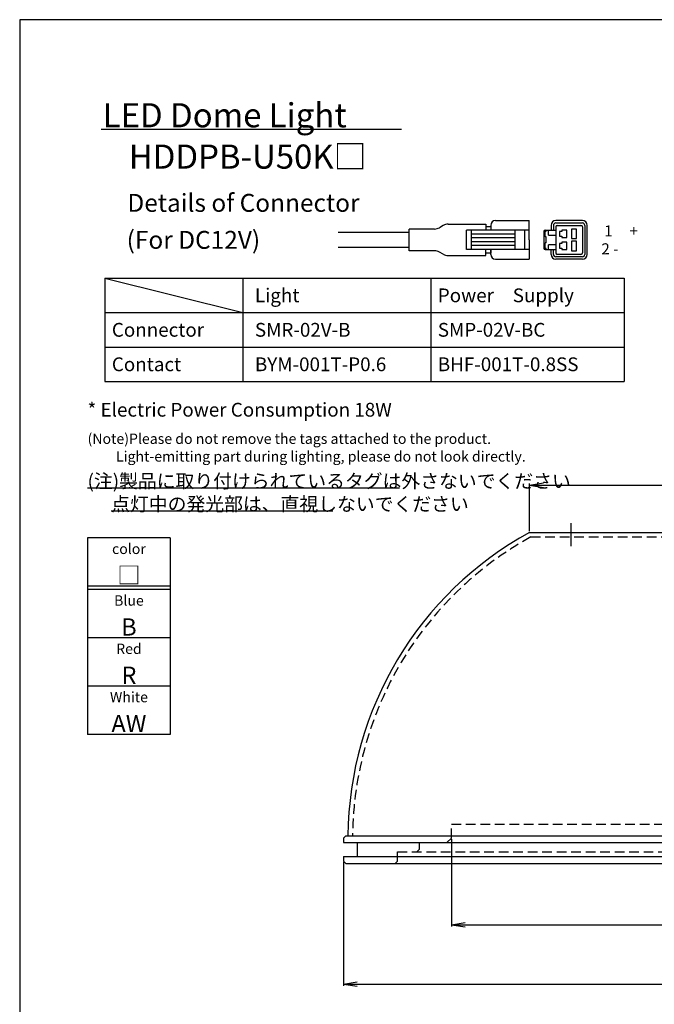
# Model space of a CAD drawing. Extents: x -30 to 286, y 6 to 402.
# Drawn here: x 10 to 148, y 188 to 402 of the extents above; entities that cross this region are included whole.
import ezdxf

# ---------------------------------------------------------------- set-up
doc = ezdxf.new("R2010")
doc.units = 0
doc.header["$LTSCALE"] = 0.25
doc.linetypes.add('DASHDOT', pattern=[50.5, 30, -9, 2.5, -9])
doc.linetypes.add('HIDDEN', pattern=[12.6, 8.4, -4.2])
doc.layers.get('0').update_dxf_attribs({"linetype": 'CONTINUOUS'})
for name, color, linetype in [('1', 7, 'CONTINUOUS'), ('10', 7, 'CONTINUOUS'), ('2', 151, 'CONTINUOUS'), ('3', 3, 'HIDDEN'), ('4', 1, 'DASHDOT'), ('6', 1, 'CONTINUOUS'), ('7', 6, 'CONTINUOUS'), ('9', 4, 'CONTINUOUS')]:
    doc.layers.add(name, color=color, linetype=linetype)
doc.styles.get("Standard").update_dxf_attribs({"font": 'txt', "bigfont": 'bigfont'})
doc.styles.add('ＭＳ_ゴシック', font='txt')
doc.dimstyles.get("Standard").update_dxf_attribs({"dimtxt": 0.18, "dimasz": 0.18, "dimexe": 0.18, "dimexo": 0.0625, "dimgap": 0.09, "dimtad": 0, "dimtih": 1, "dimtoh": 1, "dimdec": 4, "dimzin": 0, "dimtxsty": 'STANDARD', "dimcen": 0.09, "dimazin": 3, "dimtfac": 1, "dimtdec": 4, "dimtofl": 0, "dimtmove": 0, "dimatfit": 3, "dimtolj": 1, "dimtzin": 0})

# ---------------------------------------------------------------- blocks, each defined once
blk = doc.blocks.new('_OPEN')
at = {"color": 0}
for q in [(-1, 0.167), (-1, -0.167), (-1, 0)]:
    blk.add_line((0, 0), q, dxfattribs=at)
blk = doc.blocks.new('DIM2')
at = {"layer": '9', "color": 4, "linetype": 'CONTINUOUS'}
for p, q in [((120.97, 290.44), (120.97, 300.83)), ((120.97, 300.45), (193.97, 300.45)), ((193.97, 290.44), (193.97, 300.83))]:
    blk.add_line(p, q, dxfattribs=at)
at = {"layer": '9', "color": 4, "linetype": 'CONTINUOUS', "xscale": 3, "yscale": 3, "zscale": 3}
for p, rotation in [((120.97, 300.45), 179.9999999999998), ((193.97, 300.45), 359.9999999999997)]:
    blk.add_blockref('_OPEN', p, dxfattribs=dict(at, rotation=rotation))
at = {"layer": '9', "color": 4, "linetype": 'CONTINUOUS', "insert": (157.47, 304.95), "char_height": 4, "width": 49.5238, "attachment_point": 5, "style": 'ＭＳ_ゴシック'}
blk.add_mtext('φ73', dxfattribs=at)
blk = doc.blocks.new('DIM3')
at = {"layer": '9', "color": 4, "linetype": 'CONTINUOUS'}
for p, q in [((103.97, 223.44), (103.97, 204.46)), ((210.97, 223.44), (210.97, 204.46)), ((103.97, 204.84), (210.97, 204.84))]:
    blk.add_line(p, q, dxfattribs=at)
at = {"layer": '9', "color": 4, "linetype": 'CONTINUOUS', "xscale": 3, "yscale": 3, "zscale": 3}
for p, rotation in [((103.97, 204.84), 179.9999999999998), ((210.97, 204.84), 359.9999999999997)]:
    blk.add_blockref('_OPEN', p, dxfattribs=dict(at, rotation=rotation))
at = {"layer": '9', "color": 4, "linetype": 'CONTINUOUS', "insert": (157.47, 209.34), "char_height": 4, "width": 68.5714, "attachment_point": 5, "style": 'ＭＳ_ゴシック'}
blk.add_mtext('φ107', dxfattribs=at)
blk = doc.blocks.new('DIM9')
at = {"layer": '9', "color": 4, "linetype": 'CONTINUOUS'}
for p, q in [((80.47, 218.44), (80.47, 191.56)), ((234.47, 218.44), (234.47, 191.56)), ((80.47, 191.93), (234.47, 191.93))]:
    blk.add_line(p, q, dxfattribs=at)
at = {"layer": '9', "color": 4, "linetype": 'CONTINUOUS', "xscale": 3, "yscale": 3, "zscale": 3}
for p, rotation in [((80.47, 191.93), 179.9999999999998), ((234.47, 191.93), 359.9999999999997)]:
    blk.add_blockref('_OPEN', p, dxfattribs=dict(at, rotation=rotation))
at = {"layer": '9', "color": 4, "linetype": 'CONTINUOUS', "insert": (157.47, 196.43), "char_height": 4, "width": 69.5238, "attachment_point": 5, "style": 'ＭＳ_ゴシック'}
blk.add_mtext('φ154', dxfattribs=at)
blk = doc.blocks.new('*G26')
at = {"layer": '2', "color": 151, "linetype": 'CONTINUOUS'}
for p, q in [((24.84, 299.85), (92.69, 299.85)), ((29.98, 294.85), (78.21, 294.85))]:
    blk.add_line(p, q, dxfattribs=at)
at = {"layer": '2', "color": 151, "linetype": 'CONTINUOUS', "char_height": 3, "attachment_point": 1}
for s, insert, width in [('{\\fＭＳ ゴシック;\\T0.750000;(注)製品に取り付けられているタグは外さないでください}', (24.84, 302.85), 124.3803), ('{\\fＭＳ ゴシック;\\T0.750000;点灯中の発光部は、直視しないでください}', (29.98, 297.85), 91.9659)]:
    blk.add_mtext(s, dxfattribs=dict(at, insert=insert, width=width))
at = {"layer": '2', "color": 151, "linetype": 'CONTINUOUS', "insert": (24.84, 297.85), "char_height": 3, "attachment_point": 1}
blk.add_mtext('{\\fＭＳ ゴシック;\\T0.750000;\u3000\u3000}', dxfattribs=at)
blk = doc.blocks.new('*G27')
at = {"layer": '2', "color": 151, "linetype": 'CONTINUOUS', "char_height": 2.25, "attachment_point": 1}
for s, insert, width in [('{\\fＭＳ ゴシック;\\T1.295352;(Note)Please do not remove the tags attached to the product.}', (24.84, 311.69), 158.4466), ('{\\fＭＳ ゴシック;\\T1.177447;         Light-emitting part during lighting, please do not look directly.}', (24.84, 307.84), 156.9803)]:
    blk.add_mtext(s, dxfattribs=dict(at, insert=insert, width=width))
blk = doc.blocks.new('*G28')
at = {"layer": '2', "color": 151, "linetype": 'CONTINUOUS', "attachment_point": 5}
for s, insert, char_height, width in [('{\\fＭＳ ゴシック;\\T1.174744;color}', (33.84, 286.61), 2.25, 11.2176), ('{\\fＭＳ ゴシック;□}', (33.84, 280.86), 3.75, 5.1653)]:
    blk.add_mtext(s, dxfattribs=dict(at, insert=insert, char_height=char_height, width=width))
blk = doc.blocks.new('*G29')
at = {"layer": '2', "color": 151, "linetype": 'CONTINUOUS', "attachment_point": 5}
for s, insert, char_height, width in [('{\\fＭＳ ゴシック;\\T1.177771;Blue}', (33.84, 275.36), 2.25, 9.0079), ('{\\fＭＳ ゴシック;B}', (33.84, 269.61), 3.75, 2.8915)]:
    blk.add_mtext(s, dxfattribs=dict(at, insert=insert, char_height=char_height, width=width))
blk = doc.blocks.new('*G30')
at = {"layer": '2', "color": 151, "linetype": 'CONTINUOUS', "attachment_point": 5}
for s, insert, char_height, width in [('{\\fＭＳ ゴシック;\\T1.432766;Red}', (33.84, 264.86), 2.25, 7.5695), ('{\\fＭＳ ゴシック;R}', (33.84, 259.11), 3.75, 2.9447)]:
    blk.add_mtext(s, dxfattribs=dict(at, insert=insert, char_height=char_height, width=width))
blk = doc.blocks.new('*G31')
at = {"layer": '2', "color": 151, "linetype": 'CONTINUOUS', "attachment_point": 5}
for s, insert, char_height, width in [('{\\fＭＳ ゴシック;\\T1.183432;White}', (33.84, 254.36), 2.25, 11.6635), ('{\\fＭＳ ゴシック;\\T1.928358;AW}', (33.84, 248.61), 3.75, 9.915)]:
    blk.add_mtext(s, dxfattribs=dict(at, insert=insert, char_height=char_height, width=width))
blk = doc.blocks.new('*G33')
at = {"layer": '2', "color": 151, "linetype": 'CONTINUOUS', "char_height": 2.4, "attachment_point": 4}
for s, insert, width in [('{\\fＭＳ ゴシック;\\T4.000000;1 }', (137.22, 355.78), 0.9168), ('{\\fＭＳ ゴシック;+}', (142.71, 355.78), 1.9903), ('{\\fＭＳ ゴシック;\\T1.812689;2 -}', (136.59, 351.88), 9.8957)]:
    blk.add_mtext(s, dxfattribs=dict(at, insert=insert, width=width))
at = {"layer": '2', "color": 151, "linetype": 'CONTINUOUS', "attachment_point": 4}
for insert, char_height in [((136.59, 354.89), 0.63), ((141.91, 354.98), 0.8)]:
    blk.add_mtext('{\\fＭＳ ゴシック; }', dxfattribs=dict(at, insert=insert, char_height=char_height))
blk = doc.blocks.new('*G34')
at = {"layer": '1', "color": 7, "linetype": 'CONTINUOUS'}
for p, q in [((286.09, 401.73), (10.09, 401.73)), ((10.09, 401.73), (10.09, 16.73))]:
    blk.add_line(p, q, dxfattribs=at)

msp = doc.modelspace()

# ---------------------------------------------------------------- linework, layer by layer
at = {"layer": '10', "color": 7, "linetype": 'CONTINUOUS'}
for p, q in [((120.974, 290.187), (193.974, 290.187)), ((80.974, 224.187), (80.474, 223.687)), ((80.474, 223.687), (80.474, 222.687)), ((80.974, 224.187), (157.474, 224.187)), ((80.474, 222.687), (157.474, 222.687)), ((83.474, 222.687), (83.474, 219.687)), ((80.474, 219.687), (80.474, 218.687)), ((80.474, 219.687), (157.474, 219.687)), ((80.474, 218.687), (80.974, 218.187)), ((80.974, 218.187), (157.474, 218.187))]:
    msp.add_line(p, q, dxfattribs=at)
msp.add_arc((157.474, 223.525), 76, 118.70259, 179.50133, dxfattribs=at)
at = {"layer": '3', "color": 3, "linetype": 'HIDDEN'}
for p, q in [((121.23, 289.187), (193.717, 289.187)), ((103.974, 223.687), (103.974, 226.687)), ((103.974, 226.687), (157.474, 226.687)), ((102.974, 222.687), (103.974, 223.687)), ((92.224, 218.687), (92.224, 220.687)), ((92.224, 220.687), (222.724, 220.687)), ((96.474, 220.687), (96.974, 221.187)), ((96.974, 222.687), (96.974, 221.187)), ((91.724, 218.187), (92.224, 218.687))]:
    msp.add_line(p, q, dxfattribs=at)
msp.add_arc((157.474, 223.525), 75, 118.89744, 179.49468, dxfattribs=at)
at = {"layer": '4', "color": 1, "linetype": 'DASHDOT'}
msp.add_line((129.974, 287.187), (129.974, 292.187), dxfattribs=at)
at = {"layer": '6', "color": 1, "linetype": 'CONTINUOUS'}
for p, q in [((113.557, 358.029), (120.907, 358.029)), ((120.907, 353.829), (120.907, 358.029)), ((132.457, 358.029), (126.682, 358.029)), ((100.306, 356.191), (94.812, 356.191)), ((94.812, 351.466), (94.812, 356.191)), ((102.189, 356.961), (101.351, 356.48)), ((103.226, 357.241), (111.457, 357.241)), ((120.907, 355.929), (107.257, 355.929)), ((107.257, 351.729), (107.257, 355.929)), ((108.307, 351.729), (108.307, 355.929)), ((111.457, 357.241), (111.457, 355.929)), ((111.457, 356.716), (112.507, 356.716)), ((112.507, 356.979), (112.507, 355.929)), ((112.507, 356.716), (112.507, 355.929)), ((117.757, 355.929), (117.757, 351.729)), ((119.857, 355.929), (119.857, 351.729)), ((124.057, 355.614), (124.057, 352.044)), ((124.372, 355.929), (126.682, 355.929)), ((124.372, 355.719), (124.582, 355.719)), ((124.372, 354.459), (124.372, 355.719)), ((124.582, 355.719), (124.582, 355.929)), ((125.107, 354.879), (125.107, 355.929)), ((125.632, 356.979), (125.632, 355.929)), ((126.157, 356.979), (126.157, 355.929)), ((126.682, 357.504), (132.457, 357.504)), ((126.682, 356.664), (126.682, 350.994)), ((126.997, 356.979), (132.142, 356.979)), ((127.995, 355.666), (127.47, 355.666)), ((127.47, 355.666), (127.47, 354.616)), ((129.045, 355.929), (127.995, 355.929)), ((127.995, 355.929), (127.995, 355.666)), ((129.045, 354.354), (129.045, 355.929)), ((130.095, 356.191), (130.095, 354.091)), ((131.145, 356.191), (130.095, 356.191)), ((131.145, 354.091), (131.145, 356.191)), ((132.457, 356.664), (132.457, 350.994)), ((132.982, 356.979), (132.982, 350.679)), ((133.507, 350.679), (133.507, 356.979)), ((94.812, 355.456), (79.323, 355.456)), ((117.757, 355.089), (108.307, 355.089)), ((117.757, 354.249), (108.307, 354.249)), ((120.907, 353.829), (120.907, 349.629)), ((124.582, 354.459), (124.372, 354.459)), ((124.582, 353.199), (124.582, 354.459)), ((125.107, 354.879), (126.682, 354.879)), ((127.47, 354.616), (127.995, 354.616)), ((127.995, 354.616), (127.995, 354.354)), ((127.995, 354.354), (129.045, 354.354)), ((130.095, 354.091), (131.145, 354.091)), ((130.095, 353.566), (130.095, 351.466)), ((131.145, 353.566), (130.095, 353.566)), ((131.145, 351.466), (131.145, 353.566)), ((94.812, 352.201), (79.323, 352.201)), ((100.306, 351.466), (94.812, 351.466)), ((120.907, 351.729), (107.257, 351.729)), ((117.757, 353.409), (108.307, 353.409)), ((117.757, 352.569), (108.307, 352.569)), ((111.457, 350.417), (111.457, 351.729)), ((112.507, 351.729), (112.507, 350.941)), ((112.507, 350.679), (112.507, 351.729)), ((124.582, 353.199), (124.372, 353.199)), ((124.372, 351.939), (124.372, 353.199)), ((124.582, 351.939), (124.372, 351.939)), ((124.372, 351.729), (126.682, 351.729)), ((124.582, 351.729), (124.582, 351.939)), ((125.107, 351.729), (125.107, 352.779)), ((126.682, 352.779), (125.107, 352.779)), ((125.632, 350.679), (125.632, 351.729)), ((126.157, 350.679), (126.157, 351.729)), ((127.995, 353.041), (127.47, 353.041)), ((127.47, 353.041), (127.47, 351.991)), ((127.47, 351.991), (127.995, 351.991)), ((129.045, 353.304), (127.995, 353.304)), ((127.995, 353.304), (127.995, 353.041)), ((127.995, 351.991), (127.995, 351.729)), ((127.995, 351.729), (129.045, 351.729)), ((129.045, 351.729), (129.045, 353.304)), ((130.095, 351.466), (131.145, 351.466)), ((102.189, 350.696), (101.351, 351.177)), ((103.226, 350.416), (111.457, 350.417)), ((112.507, 350.941), (111.457, 350.941)), ((113.557, 349.629), (120.907, 349.629)), ((132.457, 350.154), (126.682, 350.154)), ((132.457, 349.629), (126.682, 349.629)), ((132.142, 350.679), (126.997, 350.679))]:
    msp.add_line(p, q, dxfattribs=at)
for centre, radius, start, end in [((113.557, 356.979), 1.05, 90, 180), ((126.682, 356.979), 1.05, 90, 180), ((132.457, 356.979), 1.05, 0, 90), ((100.243, 358.454), 2.264, 271.58957, 299.3055), ((103.242, 355.121), 2.12, 90.2099, 119.77542), ((124.372, 355.614), 0.315, 90, 180), ((126.682, 356.979), 0.525, 90, 180), ((126.997, 356.664), 0.315, 90, 180), ((132.142, 356.664), 0.315, 0, 90), ((132.457, 356.979), 0.525, 0, 90), ((100.243, 349.203), 2.264, 60.6945, 88.41043), ((124.372, 352.044), 0.315, 180, 270), ((103.242, 352.537), 2.12, 240.22458, 269.7901), ((113.557, 350.679), 1.05, 180, 270), ((126.682, 350.679), 1.05, 180, 270), ((126.682, 350.679), 0.525, 180, 270), ((126.997, 350.994), 0.315, 180, 270), ((132.142, 350.994), 0.315, 270, 0), ((132.457, 350.679), 0.525, 270, 0), ((132.457, 350.679), 1.05, 270, 0)]:
    msp.add_arc(centre, radius, start, end, dxfattribs=at)
at = {"layer": '7', "color": 6, "linetype": 'CONTINUOUS'}
for p, q in [((27.813, 377.943), (93.128, 377.943)), ((28.623, 345.51), (141.506, 345.51)), ((28.623, 345.51), (28.623, 323.01)), ((28.623, 345.51), (58.623, 338.01)), ((58.623, 345.51), (58.623, 323.01)), ((99.506, 345.51), (99.506, 323.01)), ((99.506, 345.51), (99.506, 323.01)), ((141.506, 345.51), (141.506, 323.01)), ((28.623, 338.01), (141.506, 338.01)), ((28.623, 330.51), (141.506, 330.51)), ((28.623, 323.01), (141.506, 323.01)), ((24.84, 288.989), (24.84, 246.239)), ((42.84, 288.989), (24.84, 288.989)), ((42.84, 288.989), (42.84, 246.239)), ((42.84, 278.489), (24.84, 278.489)), ((42.84, 277.739), (24.84, 277.739)), ((42.84, 267.239), (24.84, 267.239)), ((42.84, 256.739), (24.84, 256.739)), ((42.84, 246.239), (24.84, 246.239))]:
    msp.add_line(p, q, dxfattribs=at)

# ---------------------------------------------------------------- block references
for name in ['*G34', '*G33', '*G27', '*G26', '*G28', '*G29', '*G30', '*G31']:
    msp.add_blockref(name, (0, 0))

# ---------------------------------------------------------------- texts
at = {"layer": '2', "color": 151, "linetype": 'CONTINUOUS'}
for s, insert, char_height, width, attachment_point in [('{\\fＭＳ ゴシック;\\T1.418670;LED Dome Light}', (28.141, 380.943), 5.25, 93.12816, 4), ('{\\fＭＳ ゴシック;\\T1.385215;HDDPB-U50K□}', (33.813, 371.943), 5.25, 75.13128, 4), ('{\\fＭＳ ゴシック;\\T1.223389;Details of Connector}', (33.506, 361.88), 3.9, 86.16426, 4), ('{\\fＭＳ ゴシック;\\T1.422720;(For DC12V)}', (33.343, 353.829), 3.9, 51.45669, 4), ('{\\fＭＳ ゴシック;\\T1.057748;Light}', (61.235, 341.76), 3, 13.87494, 4), ('{\\fＭＳ ゴシック;\\T1.508643;Power\u3000Supply\u3000}', (101.006, 341.76), 3, 50.93682, 4), ('{\\fＭＳ ゴシック;\\T1.344848;Connector}', (30.123, 334.26), 3, 31.75332, 4), ('{\\fＭＳ ゴシック;\\T1.656758;SMR-02V-B}', (61.235, 334.26), 3, 39.04509, 4), ('{\\fＭＳ ゴシック;\\T1.651307;SMP-02V-BC}', (101.006, 334.26), 3, 43.51682, 4), ('{\\fＭＳ ゴシック;\\T1.287411;Contact}', (30.123, 326.76), 3, 23.60909, 4), ('{\\fＭＳ ゴシック;\\T1.527465;BYM-001T-P0.6}', (61.235, 326.76), 3, 52.94355, 4), ('{\\fＭＳ ゴシック;\\T1.508431;BHF-001T-0.8SS}', (101.006, 326.76), 3, 56.55549, 4), ('{\\fＭＳ ゴシック;\\T1.305025;* Electric Power Consumption 18W}', (24.84, 318.374), 3, 114.57494, 1)]:
    msp.add_mtext(s, dxfattribs=dict(at, insert=insert, char_height=char_height, width=width, attachment_point=attachment_point))

# ---------------------------------------------------------------- dimensions: what is measured, and where the dimension line sits
at = {"layer": '9', "color": 4, "linetype": 'CONTINUOUS'}
for base, p1, p2, picture, middle in [((193.974, 300.454), (120.974, 290.187), (193.974, 290.187), 'DIM2', (157.474, 304.954)), ((210.974, 204.838), (103.974, 223.687), (210.974, 223.687), 'DIM3', (157.474, 209.338)), ((234.474, 191.934), (80.474, 218.687), (234.474, 218.687), 'DIM9', (157.474, 196.434))]:
    dim = msp.add_linear_dim(base=base, p1=p1, p2=p2, text='φ<>', dimstyle='STANDARD', override={"dimscale": 1, "dimtxt": 4, "dimasz": 3, "dimexe": 0.375, "dimexo": 0.25, "dimgap": 0, "dimtad": 1, "dimtih": 0, "dimtoh": 0, "dimdec": 2, "dimzin": 8, "dimtxsty": 'ＭＳ_ゴシック', "dimblk1": 'OPEN', "dimblk2": 'OPEN', "dimsah": 1, "dimse1": 0, "dimse2": 0, "dimtix": 0, "dimtofl": 1, "dimtmove": 2, "dimatfit": 2, "dimtzin": 8}, dxfattribs=at)
    dim.commit()
    dim.dimension.update_dxf_attribs({"geometry": picture, "text_midpoint": middle, "dimtype": 160})

doc.saveas('drawing.dxf')
